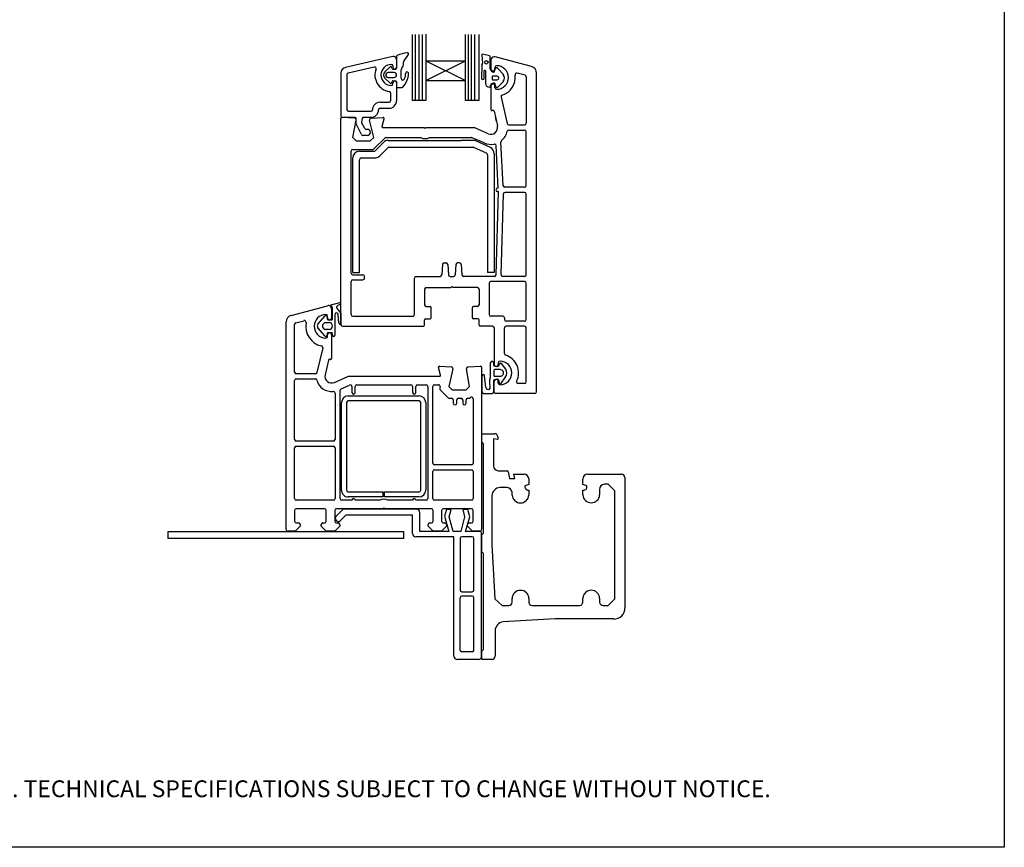
# Model space of a CAD drawing. Units: millimetres. Extents: x 37 to 621, y 10 to 780.
# Drawn here: x 329 to 621, y 10 to 256 of the extents above; entities that cross this region are included whole.
import ezdxf

# ---------------------------------------------------------------- set-up
doc = ezdxf.new("R2010")
doc.units = ezdxf.units.MM
doc.styles.get("Standard").update_dxf_attribs({"font": 'arial.ttf'})

msp = doc.modelspace()

# ---------------------------------------------------------------- linework, layer by layer
for p, q in [((445.78, 231.59), (445.78, 251.23)), ((446.74, 231.59), (446.74, 251.23)), ((447.75, 231.58), (447.75, 251.23)), ((448.82, 231.58), (448.82, 251.23)), ((449.72, 251.24), (449.72, 243.4)), ((461.53, 243.39), (461.53, 251.23)), ((462.39, 231.58), (462.39, 251.23)), ((463.31, 231.58), (463.31, 251.23)), ((464.26, 231.58), (464.26, 251.23)), ((465.47, 251.23), (465.47, 231.58)), ((439.98, 244.63), (425.96, 241.41)), ((441.07, 243.76), (441.07, 241.45)), ((441.08, 244.73), (441.08, 241.16)), ((441.08, 243.75), (441.08, 241.43)), ((443.12, 242.14), (443.12, 242.93)), ((443.37, 243.33), (444.58, 245.23)), ((449.72, 243.4), (461.53, 237.49)), ((449.72, 243.4), (461.53, 243.39)), ((449.72, 243.4), (449.72, 237.49)), ((449.72, 237.49), (461.53, 243.39)), ((461.53, 237.49), (461.53, 243.39)), ((466.34, 245.04), (466.55, 242.64)), ((468.65, 244.81), (466.61, 245.3)), ((468.89, 240.92), (468.89, 244.49)), ((469.07, 243.58), (469.07, 240.98)), ((481.09, 241.67), (470.33, 244.55)), ((424.57, 239.67), (424.57, 226.96)), ((434.46, 241.53), (426.7, 239.75)), ((439.14, 241.62), (437.63, 240.1)), ((440.36, 239.87), (438.57, 239.87)), ((439.34, 241.7), (439.33, 241.7)), ((439.75, 241.08), (439.6, 241.51)), ((440, 241.85), (440, 241.45)), ((440, 240.9), (440.82, 240.9)), ((442.49, 238.2), (442.49, 240.79)), ((466.39, 242.1), (466.33, 238.24)), ((467.1, 238.15), (467.12, 240.37)), ((467.43, 240.37), (467.43, 236.67)), ((470.14, 240.27), (470.36, 240.93)), ((470.27, 241.43), (470.27, 240.98)), ((472.76, 239.31), (471.09, 241.09)), ((479.2, 239.07), (476.85, 239.7)), ((482.57, 145.08), (482.57, 239.74)), ((426.36, 239.31), (426.36, 228.83)), ((437.63, 238.21), (439.14, 236.7)), ((438.57, 238.45), (440.36, 238.45)), ((439.6, 236.82), (439.74, 237.26)), ((440, 237.44), (440.82, 237.44)), ((440, 236.5), (440, 236.9)), ((441.07, 236.9), (441.07, 231.51)), ((441.08, 237.17), (441.08, 235.75)), ((449.72, 237.49), (449.72, 231.58)), ((449.72, 237.49), (461.53, 237.49)), ((461.53, 231.58), (461.53, 237.49)), ((469.4, 238.59), (469.41, 237.96)), ((470.94, 238.82), (469.64, 238.82)), ((469.64, 237.73), (470.94, 237.73)), ((471.11, 235.52), (472.76, 237.24)), ((479.57, 238.59), (479.57, 224.83)), ((439.29, 233.87), (439.29, 231.51)), ((441.35, 235.48), (442.6, 235.48)), ((468.93, 236.15), (469.05, 236.38)), ((469.07, 235.88), (469.07, 228.88)), ((470.27, 235.43), (470.27, 235.88)), ((436.17, 231.06), (438.84, 231.06)), ((449.72, 231.58), (445.78, 231.59)), ((465.47, 231.58), (461.53, 231.58)), ((472.1, 232.6), (473.94, 224.72)), ((426.8, 228.39), (433.49, 228.39)), ((436.17, 229.28), (438.84, 229.28)), ((469.62, 228.64), (469.45, 228.6)), ((469.99, 228.42), (471.02, 224.04)), ((424.57, 165.08), (424.57, 226.28)), ((428.6, 226.39), (424.89, 226.58)), ((424.93, 226.6), (428.62, 226.6)), ((428.14, 220.58), (429.06, 225.77)), ((429.09, 224.64), (429.09, 226.08)), ((430.9, 226.23), (430.71, 225.13)), ((431.34, 226.6), (433.49, 226.6)), ((434.29, 220.58), (433.08, 225.79)), ((433.55, 226.4), (437.06, 226.58)), ((436.76, 223.96), (437.36, 226.2)), ((470.7, 225.38), (470.42, 226.58)), ((430.64, 221.47), (429.09, 224.64)), ((431.67, 223.26), (430.76, 224.83)), ((432.46, 223.03), (432.05, 223.03)), ((437.05, 223.58), (449.27, 223.58)), ((443.1, 223.58), (447.1, 223.58)), ((449.27, 223.58), (449.57, 223.28)), ((449.57, 223.28), (449.87, 223.58)), ((449.87, 223.58), (464.07, 223.58)), ((461.1, 223.58), (464.1, 223.58)), ((468.27, 221.75), (464.07, 223.58)), ((474.43, 224.33), (479.07, 224.33)), ((474.43, 222.83), (479.07, 222.83)), ((479.57, 206.33), (479.57, 222.33)), ((428.14, 220.58), (429.14, 219.58)), ((429.14, 219.58), (433.29, 219.58)), ((432.46, 221.25), (431.02, 221.25)), ((434.29, 220.58), (433.29, 219.58)), ((437.57, 220.44), (434.37, 217.23)), ((434.72, 216.68), (437.19, 219.15)), ((437.93, 220.58), (448.26, 220.58)), ((438.6, 219.73), (460.26, 219.73)), ((450.88, 220.58), (463.34, 220.58)), ((463.93, 219.73), (460.26, 219.73)), ((467.07, 219), (463.54, 220.54)), ((468.92, 217.61), (464.77, 219.55)), ((472.73, 206.31), (472.05, 219.34)), ((427.57, 180.38), (427.57, 216.58)), ((428.07, 217.08), (434.01, 217.08)), ((430.07, 216.53), (434.37, 216.53)), ((435.99, 215.12), (438.45, 217.59)), ((438.81, 217.73), (463.82, 217.73)), ((467.78, 215.94), (464.03, 217.69)), ((471.27, 205.58), (470.6, 218.21)), ((428.07, 180.53), (428.07, 214.53)), ((430.07, 180.53), (430.07, 214.03)), ((430.57, 214.53), (434.57, 214.53)), ((468.07, 215.48), (468.07, 180.53)), ((470.07, 215.8), (470.07, 180.53)), ((470.59, 179.87), (471.28, 204.58)), ((471.27, 205.58), (471.07, 205.58)), ((471.28, 204.58), (471.07, 204.58)), ((479.07, 205.83), (473.23, 205.83)), ((472.09, 179.9), (472.76, 203.85)), ((479.07, 204.33), (473.26, 204.33)), ((479.57, 179.88), (479.57, 203.83)), ((454.66, 182.91), (454.5, 179.86)), ((455.16, 183.38), (455.79, 183.38)), ((456.29, 182.91), (456.45, 179.86)), ((458.66, 182.91), (458.5, 179.86)), ((459.79, 183.38), (459.16, 183.38)), ((460.29, 182.91), (460.45, 179.86)), ((428.07, 180.53), (430.07, 180.53)), ((428.07, 179.88), (431.07, 179.88)), ((428.07, 178.38), (431.07, 178.38)), ((431.57, 178.88), (431.57, 179.38)), ((446.37, 168.08), (446.37, 178.88)), ((446.87, 179.38), (454, 179.38)), ((456.95, 179.38), (458, 179.38)), ((470.09, 179.38), (460.95, 179.38)), ((470.07, 180.53), (468.07, 180.53)), ((479.07, 179.38), (472.59, 179.38)), ((427.57, 168.08), (427.57, 177.88)), ((449.37, 175.58), (449.37, 170.98)), ((449.87, 176.08), (457.17, 176.08)), ((457.47, 176.38), (457.17, 176.08)), ((457.47, 176.38), (457.77, 176.08)), ((465.07, 176.08), (457.77, 176.08)), ((465.57, 175.58), (465.57, 170.98)), ((468.57, 177.38), (468.57, 168.08)), ((479.07, 177.88), (469.07, 177.88)), ((479.57, 166.58), (479.57, 177.38)), ((409.8, 167.81), (420.54, 170.69)), ((421.7, 170.98), (424.21, 171.66)), ((421.82, 169.73), (421.82, 167.13)), ((422.07, 166.95), (422.07, 169.83)), ((423.33, 169.92), (424.57, 168.36)), ((424.42, 171.1), (423.61, 170.73)), ((449.87, 170.48), (451.07, 170.48)), ((451.37, 167.08), (451.37, 170.18)), ((463.57, 167.08), (463.57, 170.18)), ((465.07, 170.48), (463.87, 170.48)), ((417.74, 165.16), (419.87, 167.66)), ((420.38, 167.55), (420.52, 166.9)), ((420.62, 167.13), (420.62, 167.58)), ((422.76, 168.1), (422.76, 161.9)), ((423.97, 165.59), (423.77, 168.06)), ((424.57, 168.36), (424.57, 165.08)), ((428.07, 167.58), (445.87, 167.58)), ((449.67, 166.78), (451.07, 166.78)), ((465.27, 166.78), (463.87, 166.78)), ((472.57, 167.58), (469.07, 167.58)), ((473.07, 167.08), (473.07, 166.58)), ((408.32, 104.23), (408.32, 165.88)), ((408.32, 165.88), (408.32, 165.88)), ((410.82, 150.98), (410.82, 165.12)), ((411.19, 165.59), (413.6, 166.24)), ((419.86, 161.67), (417.74, 164.16)), ((420.04, 165.65), (421.07, 165.65)), ((421.07, 163.65), (420.04, 163.65)), ((420.82, 166.51), (421.74, 166.51)), ((425.07, 164.58), (449.07, 164.58)), ((434.87, 164.58), (436.87, 164.58)), ((445.57, 164.58), (447.57, 164.58)), ((449.37, 164.88), (449.37, 166.48)), ((465.57, 164.88), (465.57, 166.48)), ((469.57, 164.58), (465.87, 164.58)), ((468.57, 164.58), (467.57, 164.58)), ((470.07, 164.08), (470.07, 153.28)), ((473.07, 156.46), (473.07, 164.08)), ((479.07, 166.08), (473.57, 166.08)), ((479.07, 164.58), (473.57, 164.58)), ((479.57, 148.08), (479.57, 164.08)), ((420.52, 162.43), (420.38, 161.78)), ((420.62, 161.58), (420.62, 162.03)), ((421.74, 162.66), (420.81, 162.66)), ((421.82, 162.03), (421.82, 155.03)), ((422.07, 161.9), (422.07, 162.38)), ((470.07, 163.08), (470.07, 159.08)), ((419.16, 158.13), (417.46, 150.86)), ((420.9, 154.56), (419.87, 150.18)), ((420.9, 154.56), (420.9, 154.56)), ((421.44, 154.74), (421.27, 154.78)), ((453.53, 152.34), (453.53, 152.34)), ((454.13, 150.1), (453.53, 152.34)), ((453.84, 152.71), (457.35, 152.53)), ((457.81, 151.92), (456.61, 146.73)), ((461.82, 152.03), (461.82, 152.03)), ((462.75, 146.73), (461.83, 151.95)), ((462.29, 152.53), (466, 152.73)), ((466, 152.73), (466, 152.73)), ((466.32, 152.43), (466.32, 104.23)), ((468.81, 153.28), (468.81, 149.21)), ((469.91, 152.93), (469.91, 153.63)), ((471, 152.59), (470.08, 152.75)), ((471.68, 153.48), (471.22, 152.68)), ((471.27, 153.73), (471.27, 153.28)), ((473.49, 151.83), (472.2, 153.49)), ((416.98, 150.48), (411.32, 150.48)), ((422.62, 147.89), (426.82, 149.73)), ((426.82, 149.73), (453.84, 149.73)), ((454.13, 150.1), (454.13, 150.1)), ((466.41, 149.85), (466.41, 145.12)), ((467.58, 146.45), (467.22, 149.85)), ((469.91, 151.44), (469.91, 150.03)), ((471.8, 151.73), (470.21, 151.73)), ((470.21, 149.73), (471.8, 149.73)), ((472, 147.53), (473.49, 149.64)), ((410.82, 130.98), (410.82, 148.48)), ((411.32, 148.98), (416.98, 148.98)), ((416.98, 148.98), (416.98, 148.98)), ((422.62, 147.89), (422.62, 147.89)), ((424.62, 146.04), (427.11, 147.13)), ((427.82, 146.67), (427.82, 144.93)), ((428.82, 144.93), (428.82, 146.73)), ((429.32, 147.23), (445.32, 147.23)), ((445.82, 146.73), (445.82, 144.93)), ((446.82, 144.93), (446.82, 146.73)), ((447.32, 147.23), (449.82, 147.23)), ((450.32, 146.73), (450.32, 113.43)), ((451.82, 123.98), (451.82, 146.73)), ((452.32, 147.23), (453.52, 147.23)), ((454.02, 146.61), (453.92, 146.21)), ((456.61, 146.73), (457.61, 145.73)), ((461.75, 145.73), (462.75, 146.73)), ((469.91, 145.12), (469.91, 148.52)), ((470.07, 145.08), (470.07, 148.18)), ((470.1, 148.72), (471.07, 148.89)), ((471.27, 147.73), (471.27, 148.18)), ((471.3, 148.72), (471.48, 147.65)), ((479.07, 147.58), (477.15, 147.58)), ((422.82, 144.75), (422.82, 130.98)), ((424.32, 113.43), (424.32, 145.58)), ((426.74, 143.91), (447.74, 143.91)), ((428.82, 144.93), (428.82, 144.93)), ((446.82, 144.93), (446.82, 144.93)), ((454.05, 145.75), (456.43, 143.37)), ((456.78, 143.23), (457.42, 143.23)), ((456.78, 143.23), (456.78, 143.23)), ((457.61, 145.73), (461.75, 145.73)), ((459.42, 143.22), (460.22, 143.22)), ((462.22, 143.23), (462.58, 143.23)), ((462.93, 143.37), (462.97, 143.41)), ((462.93, 143.37), (462.93, 143.37)), ((462.97, 143.41), (462.97, 143.41)), ((466.91, 144.63), (469.44, 144.63)), ((482.07, 144.58), (470.57, 144.58)), ((424.74, 115.91), (424.74, 141.91)), ((426.24, 141.91), (426.24, 115.91)), ((447.74, 142.41), (426.74, 142.41)), ((448.24, 115.91), (448.24, 141.91)), ((449.74, 141.91), (449.74, 115.91)), ((457.92, 142.73), (457.92, 141.72)), ((458.92, 141.72), (458.92, 142.72)), ((460.72, 142.72), (460.72, 141.72)), ((461.72, 141.72), (461.72, 142.73)), ((463.82, 143.06), (463.82, 123.98)), ((466.35, 130.19), (466.35, 132.69)), ((466.35, 132.69), (470.15, 132.69)), ((471.14, 131.73), (471.14, 130.96)), ((422.32, 130.48), (411.32, 130.48)), ((411.32, 128.98), (422.32, 128.98)), ((466.84, 129.7), (466.35, 130.19)), ((466.84, 103.2), (466.84, 129.7)), ((469.84, 131.18), (469.84, 123.13)), ((471.14, 130.96), (469.84, 131.18)), ((410.82, 113.43), (410.82, 128.48)), ((422.82, 128.48), (422.82, 113.43)), ((463.32, 123.48), (452.32, 123.48)), ((451.82, 113.43), (451.82, 121.48)), ((452.32, 121.98), (463.32, 121.98)), ((463.82, 121.48), (463.82, 113.43)), ((471.25, 121.69), (473.89, 121.69)), ((474.18, 121.42), (474.54, 119.39)), ((475.84, 120.69), (478.95, 120.69)), ((476.19, 119.39), (475.84, 120.69)), ((497.8, 120.69), (507.84, 120.69)), ((474.54, 119.39), (476.19, 119.39)), ((480.33, 117.62), (479.15, 117.19)), ((480.33, 119.39), (480.33, 117.62)), ((496.34, 117.62), (496.34, 119.23)), ((497.54, 117.19), (496.34, 117.62)), ((497.54, 116.86), (497.54, 117.19)), ((503.84, 117.69), (502.79, 117.69)), ((505.84, 115.69), (503.84, 117.69)), ((508.84, 119.7), (508.84, 81.03)), ((426.74, 115.41), (436.99, 115.41)), ((436.99, 115.41), (436.99, 113.91)), ((437.49, 113.91), (437.49, 115.41)), ((437.49, 115.41), (447.74, 115.41)), ((469.33, 114.31), (469.33, 99.76)), ((473.93, 116.69), (471.79, 116.69)), ((475.36, 114.44), (475.34, 115.3)), ((480.33, 115.89), (480.33, 114.44)), ((496.34, 114.52), (496.34, 115.89)), ((501.33, 116.11), (501.33, 114.52)), ((505.84, 83.69), (505.84, 115.69)), ((422.32, 112.93), (411.32, 112.93)), ((427.82, 112.93), (424.82, 112.93)), ((436.99, 113.91), (426.74, 113.91)), ((436.13, 112.93), (428.82, 112.93)), ((447.74, 113.91), (437.49, 113.91)), ((445.82, 112.93), (438.51, 112.93)), ((449.82, 112.93), (446.82, 112.93)), ((463.32, 112.93), (452.32, 112.93)), ((410.82, 109.93), (410.82, 106.73)), ((419.72, 110.43), (411.32, 110.43)), ((420.22, 106.73), (420.22, 109.93)), ((422.72, 109.93), (422.72, 106.73)), ((425.24, 110.29), (423.03, 108.09)), ((437.02, 110.43), (423.22, 110.43)), ((426.02, 108.48), (424.37, 106.83)), ((446.96, 110.29), (425.24, 110.29)), ((445.82, 108.48), (426.02, 108.48)), ((437.32, 110.73), (437.02, 110.43)), ((437.62, 110.43), (437.32, 110.73)), ((451.42, 110.43), (437.62, 110.43)), ((445.82, 103.08), (445.82, 108.48)), ((447.96, 103.68), (447.96, 109.29)), ((451.92, 106.73), (451.92, 109.93)), ((454.42, 109.93), (454.42, 106.73)), ((463.32, 110.43), (454.92, 110.43)), ((455.87, 110.15), (455.35, 108.17)), ((455.35, 108.17), (456.55, 103.68)), ((457.27, 110.15), (455.87, 110.15)), ((456.7, 108.02), (457.27, 110.15)), ((460.71, 110.15), (461.28, 108.02)), ((462.21, 110.15), (460.71, 110.15)), ((462.78, 108.05), (462.21, 110.15)), ((463.82, 106.73), (463.82, 109.93)), ((412.52, 105.23), (411.02, 103.73)), ((411.32, 106.23), (412.02, 106.23)), ((412.52, 105.73), (412.52, 105.23)), ((418.72, 105.23), (418.72, 105.73)), ((420.22, 103.73), (418.72, 105.23)), ((419.22, 106.23), (419.72, 106.23)), ((424.22, 105.23), (422.72, 103.73)), ((423.06, 107.14), (422.91, 107.57)), ((423.22, 106.23), (423.72, 106.23)), ((424.22, 105.73), (424.22, 105.23)), ((450.42, 105.23), (450.42, 105.73)), ((451.92, 103.73), (450.42, 105.23)), ((450.92, 106.23), (451.42, 106.23)), ((455.92, 105.23), (454.42, 103.73)), ((454.92, 106.23), (455.42, 106.23)), ((455.91, 105.72), (455.92, 105.23)), ((457.87, 103.68), (456.7, 108.02)), ((461.28, 108.02), (460.12, 103.68)), ((461.51, 103.68), (462.78, 108.05)), ((462.12, 105.23), (462.12, 105.73)), ((463.62, 103.73), (462.12, 105.23)), ((462.62, 106.23), (463.32, 106.23)), ((443.25, 103.54), (373.25, 103.54)), ((373.25, 103.54), (373.25, 101.54)), ((411.02, 103.73), (408.82, 103.73)), ((422.72, 103.73), (420.22, 103.73)), ((443.25, 101.54), (443.25, 103.54)), ((456.55, 103.68), (447.96, 103.68)), ((454.42, 103.73), (451.92, 103.73)), ((460.12, 103.68), (457.87, 103.68)), ((465.32, 103.68), (461.51, 103.68)), ((465.82, 103.73), (463.62, 103.73)), ((465.81, 103.73), (465.31, 103.73)), ((465.82, 103.68), (465.32, 103.68)), ((466.32, 102.68), (466.32, 103.18)), ((466.32, 66.68), (466.32, 102.68)), ((466.35, 102.7), (466.84, 103.2)), ((466.35, 97.66), (466.35, 102.7)), ((443.25, 101.54), (373.25, 101.54)), ((458.12, 102.08), (446.82, 102.08)), ((458.12, 66.68), (458.12, 102.08)), ((459.92, 101.58), (459.92, 86.28)), ((463.52, 102.08), (460.42, 102.08)), ((464.02, 86.28), (464.02, 101.58)), ((469.33, 99.76), (470.27, 83.69)), ((466.84, 97.17), (466.35, 97.66)), ((466.84, 68.68), (466.84, 97.17)), ((460.42, 85.78), (463.52, 85.78)), ((459.92, 68.48), (459.92, 83.98)), ((463.52, 84.48), (460.42, 84.48)), ((464.02, 68.48), (464.02, 83.98)), ((470.27, 83.69), (472.46, 81.69)), ((475.34, 82.69), (475.34, 83.74)), ((480.35, 83.74), (480.35, 82.56)), ((496.34, 82.7), (496.34, 83.86)), ((501.33, 83.86), (501.33, 82.69)), ((503.84, 81.69), (505.84, 83.69)), ((472.46, 81.69), (474.39, 81.69)), ((481.3, 81.69), (495.48, 81.69)), ((502.34, 81.69), (503.84, 81.69)), ((488.18, 77.69), (472.68, 76.82)), ((505.5, 77.69), (488.18, 77.69)), ((470.34, 74.19), (470.34, 66.62)), ((463.52, 67.98), (460.42, 67.98)), ((466.35, 68.18), (466.84, 68.68)), ((466.35, 65.69), (466.35, 68.18)), ((465.32, 65.68), (459.12, 65.68)), ((469.51, 65.69), (466.35, 65.69))]:
    msp.add_line(p, q)
msp.add_lwpolyline([(37.11, 702.7), (621.4, 702.7), (621.4, 9.92), (37.11, 9.92)], close=True)
msp.add_circle((467.74, 242.94), 0.512)
for centre, radius, start, end in [((446.19, 232.55), 13.37, 98.4368, 111.657), ((444.28, 245.42), 0.356, 327.4888, 98.3319), ((440.18, 243.76), 0.892, 0, 102.9563), ((441.35, 244.73), 0.267, 111.6147, 180), ((443.56, 242.93), 0.446, 115.9583, 180), ((466.57, 245.07), 0.233, 81.4467, 186.3914), ((465.96, 242.52), 0.606, 315.8715, 10.9933), ((468.61, 244.53), 0.284, 352.3415, 80.4249), ((470.07, 243.58), 1, 90, 180), ((470.07, 243.58), 1, 75, 90), ((426.36, 239.67), 1.78, 102.9563, 180), ((426.8, 239.31), 0.446, 102.9563, 180), ((434.56, 241.1), 0.446, 338.8781, 102.9563), ((439.56, 239.17), 4.91, 158.8781, 262.3377), ((439.56, 239.17), 3.12, 90, 270), ((438.57, 239.16), 1.34, 135, 225), ((438.57, 239.16), 0.713, 90, 270), ((439.34, 241.42), 0.281, 91.0248, 133.5718), ((439.34, 241.42), 0.282, 20.3529, 89.2868), ((439.56, 241.85), 0.446, 0, 90), ((440, 241.16), 0.267, 198.1934, 270), ((440.54, 241.45), 0.535, 180, 0), ((440.36, 239.16), 0.713, 270, 90), ((440.82, 241.16), 0.267, 270, 0), ((443.39, 240.79), 0.891, 130.5399, 179.993), ((442.23, 242.14), 0.891, 310.5399, 0), ((438.85, 239.72), 5.79, 314.424, 358.8217), ((441.54, 239.3), 2.23, 321.944, 6.7707), ((444.19, 239.61), 0.446, 358.8249, 186.7721), ((467.27, 240.37), 0.156, 359.6847, 179.6847), ((470.12, 241.28), 1.29, 196.5424, 256.1487), ((469.67, 240.98), 0.6, 180, 270), ((469.67, 240.98), 0.6, 270, 0), ((469.91, 240.25), 0.234, 245.372, 4.1961), ((470.77, 241.43), 0.5, 90, 180), ((470.75, 240.89), 0.393, 29.7584, 174.9226), ((470.77, 238.43), 3.5, 270, 90), ((476.72, 239.22), 0.5, 75, 187.4715), ((480.57, 239.74), 2, 0, 75), ((439.37, 237.08), 0.443, 239.9975, 267.6297), ((439.35, 236.9), 0.267, 270, 341.8157), ((440, 237.17), 0.267, 90, 161.8066), ((440.54, 236.9), 0.535, 0, 180), ((440.82, 237.17), 0.267, 0, 90), ((442.89, 238.06), 0.421, 160.9715, 340.9715), ((466.72, 238.23), 0.391, 178.1527, 348.6774), ((468.6, 236.71), 1.17, 181.8127, 270.253), ((469.69, 235.8), 0.855, 96.8145, 137.5851), ((469.64, 238.59), 0.232, 88.4661, 180.0174), ((469.64, 237.96), 0.232, 180.0174, 271.3271), ((470.7, 232.88), 3.93, 100.0154, 106.4645), ((469.96, 236.04), 0.715, 71.7518, 85.602), ((470.11, 236.51), 0.218, 8.2698, 70.0131), ((470.89, 238.28), 0.55, 274.8412, 85.1588), ((470.77, 238.43), 5.5, 287.5724, 7.4715), ((471.56, 238.28), 1.58, 319.1856, 40.8144), ((479.07, 238.59), 0.5, 0, 75), ((438.84, 233.87), 0.446, 0, 82.3377), ((439.56, 236.5), 0.446, 270, 0), ((441.35, 235.75), 0.267, 180, 270), ((442.61, 235.92), 0.446, 269.181, 310.7815), ((468.68, 235.74), 0.213, 249.8915, 343.3787), ((469.57, 235.85), 0.708, 154.6163, 194.0033), ((469.67, 235.88), 0.6, 90, 180), ((469.67, 235.88), 0.6, 0, 90), ((470.77, 235.43), 0.5, 180, 270), ((469.42, 236.28), 0.941, 355.6102, 16.2912), ((470.93, 236.07), 0.582, 166.2141, 288.3675), ((436.17, 228.83), 2.23, 90, 180), ((438.84, 231.51), 2.23, 270, 0), ((438.84, 231.51), 0.446, 270, 0), ((472.58, 232.71), 0.5, 107.5724, 193.175), ((426.8, 228.83), 0.446, 180, 270), ((433.49, 228.83), 0.446, 270, 0), ((433.49, 228.83), 2.23, 270, 0), ((436.17, 228.83), 0.446, 90, 180), ((469.37, 228.88), 0.3, 180, 285), ((469.7, 228.35), 0.3, 13.175, 105), ((424.93, 226.96), 0.357, 180, 270), ((424.87, 226.28), 0.3, 87, 180), ((428.57, 225.89), 0.5, 346.5426, 87), ((428.6, 226.11), 0.487, 355.727, 87.7456), ((431.14, 225.05), 0.446, 170, 210), ((431.34, 226.16), 0.446, 90, 170), ((433.57, 225.9), 0.5, 93, 193), ((437.07, 226.28), 0.3, 0, 93), ((437.07, 226.28), 0.3, 345, 0), ((432.05, 223.48), 0.446, 210, 270), ((432.46, 222.14), 0.892, 270, 90), ((437.05, 223.88), 0.3, 165, 270), ((469.07, 223.58), 2, 246.4218, 13.2675), ((469.07, 223.58), 5, 309.5212, 346.8634), ((469.07, 223.58), 5, 13.1697, 13.1803), ((469.07, 223.58), 5, 13.1697, 13.1803), ((474.43, 224.83), 0.5, 193.175, 270), ((474.43, 222.33), 0.5, 90, 166.8634), ((479.07, 224.83), 0.5, 270, 0), ((479.07, 222.33), 0.5, 0, 90), ((431.02, 221.7), 0.446, 210, 270), ((438.6, 217.73), 2, 90, 135), ((437.93, 220.08), 0.5, 90, 135), ((449.57, 223.28), 3, 244.1581, 295.8419), ((463.34, 220.08), 0.5, 66.4225, 90.0007), ((463.93, 217.73), 2, 65, 90), ((472.57, 219.34), 0.5, 129.5212, 180), ((428.07, 216.58), 0.5, 90, 180), ((430.07, 214.53), 2, 90, 180), ((434.01, 217.58), 0.5, 270, 315), ((434.37, 217.03), 0.5, 270, 315), ((438.81, 217.23), 0.5, 90, 135), ((463.82, 217.23), 0.5, 65, 90), ((469.07, 223.58), 5, 246.4218, 280.8198), ((468.07, 215.8), 2, 0, 65), ((470.1, 218.18), 0.5, 3, 100.8198), ((430.57, 214.03), 0.5, 90, 180), ((434.57, 216.53), 2, 270, 315), ((467.57, 215.48), 0.5, 0, 65), ((471.07, 205.08), 0.5, 90, 270), ((473.23, 206.33), 0.5, 183, 270), ((479.07, 206.33), 0.5, 270, 0), ((473.26, 203.83), 0.5, 90, 178.3962), ((479.07, 203.83), 0.5, 0, 90), ((455.16, 182.88), 0.5, 90, 177), ((455.79, 182.88), 0.5, 3, 90), ((459.16, 182.88), 0.5, 90, 177), ((459.79, 182.88), 0.5, 3, 90), ((428.07, 180.38), 0.5, 180, 270), ((428.07, 177.88), 0.5, 90, 180), ((431.07, 179.38), 0.5, 0, 90), ((431.07, 178.88), 0.5, 270, 0), ((446.87, 178.88), 0.5, 90, 180), ((454, 179.88), 0.5, 270, 357), ((456.95, 179.88), 0.5, 183, 270), ((458, 179.88), 0.5, 270, 357), ((460.95, 179.88), 0.5, 183, 270), ((470.09, 179.88), 0.5, 270, 358.3962), ((472.59, 179.88), 0.5, 178.3962, 270), ((479.07, 179.88), 0.5, 270, 0), ((449.87, 175.58), 0.5, 90, 180), ((465.07, 175.58), 0.5, 0, 90), ((469.07, 177.38), 0.5, 90, 180), ((479.07, 177.38), 0.5, 0, 90), ((420.82, 169.73), 1, 0, 106.0506), ((421.76, 170.79), 0.2, 108.9738, 241.0744), ((421.05, 169.81), 1.01, 0.8446, 52.564), ((423.86, 170.19), 0.595, 115.0994, 207.0732), ((424.27, 171.36), 0.3, 299.7283, 100.1895), ((449.87, 170.98), 0.5, 180, 270), ((451.07, 170.18), 0.3, 0, 90), ((463.87, 170.18), 0.3, 90, 180), ((465.07, 170.98), 0.5, 270, 0), ((410.32, 165.88), 2, 104.9988, 180.0017), ((420.12, 164.58), 3.5, 90, 270), ((420.09, 167.46), 0.302, 18.654, 137.229), ((420.12, 167.58), 0.5, 0, 90), ((420.79, 166.8), 0.293, 159.3727, 275.2561), ((421.22, 167.13), 0.6, 180, 360), ((421.81, 166.8), 0.299, 256.5189, 31.0296), ((423.26, 168.06), 0.502, 0.5063, 175.1137), ((428.07, 168.08), 0.5, 180, 270), ((445.87, 168.08), 0.5, 269.9999, 0.0001), ((449.67, 166.48), 0.3, 90, 180), ((451.07, 167.08), 0.3, 270, 0), ((463.87, 167.08), 0.3, 180, 270), ((465.27, 166.48), 0.3, 0, 90), ((469.07, 168.08), 0.5, 180, 270), ((472.57, 167.08), 0.5, 0, 90), ((473.57, 166.58), 0.5, 180, 270), ((479.07, 166.58), 0.5, 270, 0), ((411.32, 165.11), 0.5, 105.0015, 179.6029), ((413.73, 165.76), 0.5, 349.5488, 104.9981), ((420.12, 164.58), 6, 169.5471, 257.1427), ((418.37, 164.66), 0.801, 141.7723, 218.2277), ((420.07, 164.65), 0.999, 91.3219, 268.7238), ((421.07, 164.65), 0.999, 270, 90), ((424.56, 165.68), 0.599, 188.8087, 270.2512), ((425.07, 165.08), 0.5, 180, 270), ((425.07, 165.08), 0.5, 180, 270), ((449.07, 164.88), 0.3, 270, 0), ((465.87, 164.88), 0.3, 180, 270), ((469.57, 164.08), 0.5, 0, 90), ((473.57, 164.08), 0.5, 90, 180), ((479.07, 164.08), 0.5, 0, 90), ((420.09, 161.86), 0.296, 220.029, 344.4864), ((420.12, 161.58), 0.5, 270, 0), ((420.82, 162.35), 0.313, 92.0435, 163.8793), ((421.22, 162.03), 0.6, 0, 180), ((421.76, 162.36), 0.305, 5.1467, 94.1121), ((422.41, 161.91), 0.349, 181.0137, 358.9863), ((418.67, 158.24), 0.5, 346.8552, 77.1427), ((421.52, 155.03), 0.3, 254.977, 1.1475), ((473.57, 156.46), 0.5, 180, 252.5424), ((471.77, 150.73), 5.5, 333.7897, 72.5424), ((421.19, 154.49), 0.3, 75.0085, 166.8509), ((453.82, 152.42), 0.3, 86.9943, 195.0035), ((457.32, 152.03), 0.5, 346.9996, 86.2504), ((462.32, 152.03), 0.5, 93.0021, 180), ((462.32, 152.03), 0.5, 180, 188.862), ((466.02, 152.43), 0.3, 0, 93.0027), ((470.31, 153.19), 1.5, 150.6194, 176.3198), ((469.41, 153.63), 0.5, 0, 144.59), ((470.11, 152.94), 0.197, 183.0273, 262.8975), ((470.67, 153.28), 0.6, 180, 270), ((470.67, 153.28), 0.6, 270, 0), ((471.05, 152.78), 0.202, 256.3321, 328.5973), ((471.77, 153.73), 0.5, 90, 180), ((471.95, 153.33), 0.303, 32.0119, 150.0547), ((471.77, 150.73), 3.5, 270, 90), ((411.32, 150.98), 0.5, 180.0008, 269.9995), ((416.98, 150.98), 0.5, 270, 346.86), ((421.82, 149.73), 2, 166.8552, 293.579), ((453.84, 150.03), 0.3, 270, 14.9975), ((466.81, 149.83), 0.403, 2.5161, 177.4839), ((467.82, 149.19), 0.987, 340.8885, 1.133), ((470.21, 151.43), 0.303, 90, 178.8375), ((470.21, 150.03), 0.303, 180.3295, 270.0313), ((471.81, 150.73), 1, 269.6523, 90.3477), ((471.8, 150.73), 2.01, 326.9263, 33.0737), ((411.32, 148.48), 0.5, 90, 180), ((416.98, 148.48), 0.5, 14.4782, 90), ((421.82, 149.73), 4.5, 194.4775, 275.686), ((427.32, 146.67), 0.5, 0, 114.4389), ((429.32, 146.73), 0.5, 90, 180), ((445.32, 146.73), 0.5, 0, 90), ((447.32, 146.73), 0.5, 90, 180), ((449.82, 146.73), 0.5, 0, 90), ((452.32, 146.73), 0.5, 90, 180), ((453.53, 146.73), 0.5, 346.9994, 90.6291), ((454.41, 146.09), 0.5, 166.9986, 224.3497), ((468.23, 146.46), 0.65, 180.3302, 10.713), ((470.63, 148.12), 2.02, 158.376, 204.6735), ((464.24, 146.43), 4.63, 1.8808, 10.5723), ((470.11, 148.52), 0.202, 94.4146, 177.9431), ((470.67, 148.18), 0.6, 90, 180), ((470.67, 148.18), 0.6, 0, 90), ((471.1, 148.69), 0.201, 8.0975, 98.9945), ((471.77, 147.73), 0.5, 180, 270), ((471.77, 147.74), 0.304, 197.0472, 317.7297), ((477.15, 148.08), 0.5, 153.7897, 270), ((479.07, 148.08), 0.5, 270, 0), ((422.32, 144.75), 0.5, 0, 96.2318), ((424.82, 145.58), 0.5, 113.5797, 180), ((426.74, 141.91), 2, 90, 180), ((428.32, 144.93), 0.5, 180, 360), ((446.32, 144.93), 0.5, 180, 360), ((447.74, 141.91), 2, 0.0035, 90), ((456.78, 143.73), 0.5, 224.9951, 270), ((457.42, 142.73), 0.5, 0, 90), ((459.42, 142.72), 0.5, 90, 180), ((460.22, 142.72), 0.5, 0, 90), ((462.22, 142.73), 0.5, 90, 180), ((462.58, 143.73), 0.5, 270, 314.9975), ((463.32, 143.06), 0.5, 0, 134.9975), ((466.91, 145.13), 0.504, 181.1211, 269.1818), ((469.41, 145.13), 0.506, 274.4673, 358.0012), ((470.57, 145.08), 0.5, 180, 270), ((482.07, 145.08), 0.5, 270, 0), ((426.74, 141.91), 0.5, 90, 180), ((447.74, 141.91), 0.5, 0.014, 90), ((458.42, 141.72), 0.5, 180, 0), ((461.22, 141.72), 0.5, 180, 0), ((470.14, 131.69), 1, 2.2621, 89.4023), ((411.32, 130.98), 0.5, 180, 270), ((411.32, 128.48), 0.5, 90, 180), ((422.32, 130.98), 0.5, 270, 0), ((422.32, 128.48), 0.5, 0, 90), ((452.32, 123.98), 0.5, 180, 270), ((463.32, 123.98), 0.5, 270, 0.633), ((471.35, 123.19), 1.51, 182.6531, 266.3011), ((452.32, 121.48), 0.5, 90, 180), ((463.32, 121.48), 0.5, 0, 90), ((473.87, 121.37), 0.318, 9.0824, 86.828), ((478.81, 119.16), 1.54, 8.6275, 84.7655), ((497.84, 119.19), 1.5, 91.5215, 178.5293), ((507.81, 119.65), 1.04, 2.5483, 87.9735), ((480.29, 117.04), 1.15, 172.5744, 272.3056), ((496.52, 116.9), 1.02, 259.8976, 357.9936), ((502.86, 116.16), 1.53, 92.5505, 182.1831), ((426.74, 115.91), 2, 180, 270.0009), ((426.74, 115.91), 0.5, 180, 270.0035), ((447.74, 115.91), 2, 270, 0), ((447.74, 115.91), 0.5, 270, 0), ((471.88, 114.14), 2.55, 92.017, 176.1518), ((473.83, 115.17), 1.52, 4.8027, 86.2619), ((477.85, 114.63), 2.49, 184.5346, 355.4654), ((498.84, 114.69), 2.5, 183.9488, 356.0512), ((411.32, 113.43), 0.5, 180, 270), ((422.32, 113.43), 0.5, 270, 0), ((424.82, 113.43), 0.5, 180, 270), ((428.32, 112.93), 0.5, 0, 180), ((437.32, 110.73), 2.5, 61.6424, 118.3576), ((446.32, 112.93), 0.5, 0, 180), ((449.82, 113.43), 0.5, 270, 0), ((452.32, 113.43), 0.5, 180, 270), ((463.32, 113.43), 0.5, 270, 0), ((411.32, 109.93), 0.5, 90, 180), ((419.72, 109.93), 0.5, 0, 90), ((423.22, 109.93), 0.5, 90, 180), ((446.96, 109.29), 1, 0, 90), ((451.42, 109.93), 0.5, 0, 90), ((454.92, 109.93), 0.5, 90, 180), ((463.32, 109.93), 0.5, 0, 90), ((411.32, 106.73), 0.5, 180, 270), ((412.02, 105.73), 0.5, 0, 90), ((419.22, 105.73), 0.5, 90, 180), ((419.72, 106.73), 0.5, 270, 0), ((423.22, 106.73), 0.5, 180, 270), ((423.38, 107.73), 0.5, 135, 198.9383), ((423.81, 107.4), 0.8, 198.9383, 315), ((423.72, 105.73), 0.5, 0, 90), ((450.92, 105.73), 0.5, 90, 180), ((451.42, 106.73), 0.5, 270, 0), ((454.92, 106.73), 0.5, 180, 270), ((455.41, 105.73), 0.5, 359.8126, 88.3729), ((462.62, 105.73), 0.5, 90, 180), ((463.32, 106.73), 0.5, 270, 0), ((408.82, 104.23), 0.5, 180, 270), ((446.82, 103.08), 1, 180, 270), ((465.82, 104.23), 0.5, 270, 0), ((465.82, 103.18), 0.5, 0, 90.1247), ((460.42, 101.58), 0.5, 90, 180), ((463.52, 101.58), 0.5, 0, 90), ((460.42, 86.28), 0.5, 180, 270), ((463.52, 86.28), 0.5, 270, 0), ((477.84, 83.69), 2.5, 1.3299, 178.6701), ((498.84, 83.7), 2.5, 3.7564, 176.2436), ((460.42, 83.98), 0.5, 90, 180), ((463.52, 83.98), 0.5, 0, 90), ((474.32, 82.7), 1.02, 273.4729, 359.1728), ((481.35, 82.7), 1.01, 187.4579, 267.0973), ((495.31, 82.71), 1.03, 279.5942, 359.3121), ((502.36, 82.71), 1.02, 181.3204, 269.0544), ((505.64, 80.89), 3.21, 267.5289, 2.4015), ((472.87, 74.3), 2.52, 94.229, 182.5373), ((460.42, 68.48), 0.5, 180, 270), ((463.52, 68.48), 0.5, 270, 0), ((459.12, 66.68), 1, 180, 270), ((465.32, 66.68), 1, 270, 0), ((469.33, 66.68), 1.01, 280.0699, 356.1696)]:
    msp.add_arc(centre, radius, start, end)

# ---------------------------------------------------------------- texts
at = {"insert": (25.08, 29.79), "char_height": 4.9893, "attachment_point": 1}
msp.add_mtext_dynamic_manual_height_columns("\\pxqc;HOMERIT SPECIFIER'S GUIDE © NZ INVESTMENT & TRADING LTD.     NB. TECHNICAL SPECIFICATIONS SUBJECT TO CHANGE WITHOUT NOTICE.", width=606.7639, gutter_width=24.95, heights=[0], dxfattribs=at)

doc.saveas('drawing.dxf')
